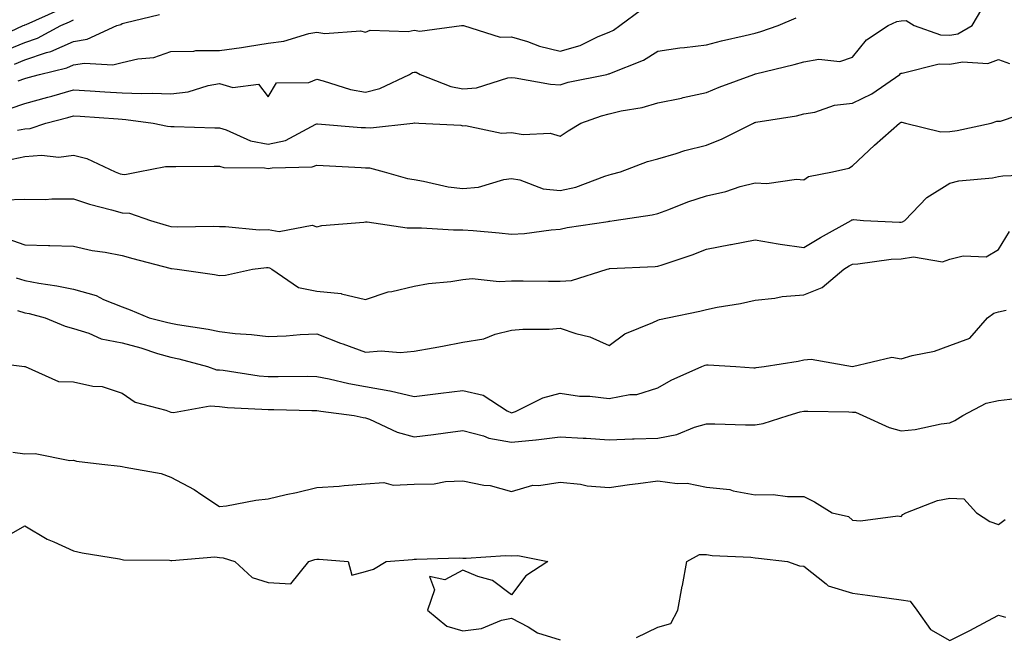
# Model space of a CAD drawing. Units: inches. Extents: x 1000163 to 1002803, y 7250378 to 7253018.
# Drawn here: x 1000957 to 1001159, y 7251337 to 7251463 of the extents above; entities that cross this region are included whole.
import ezdxf

# ---------------------------------------------------------------- set-up
doc = ezdxf.new("R2010")
doc.units = ezdxf.units.IN
doc.header["$MEASUREMENT"] = 0
doc.layers.add('Contour_10007250', color=7, linetype='Continuous', true_color=0x15198f)

msp = doc.modelspace()

# ---------------------------------------------------------------- linework, layer by layer
at = {"layer": 'Contour_10007250'}
for points in [[(1000951.12, 7251458.85, 2947), (1000957.74, 7251461.92, 2947), (1000957.96, 7251462.01, 2947), (1000958.05, 7251462.06, 2947), (1000958.31, 7251462.18, 2947), (1000964.9, 7251465.07, 2947)], [(1000955.95, 7251454.02, 2945), (1000958.05, 7251454.9, 2945), (1000962.51, 7251456.38, 2945), (1000963.38, 7251456.59, 2945), (1000968.05, 7251458.69, 2945), (1000970.84, 7251459.13, 2945), (1000976.99, 7251461.92, 2945), (1000977.79, 7251462.18, 2945), (1000978.05, 7251462.36, 2945), (1000978.59, 7251462.46, 2945), (1000985.74, 7251464.23, 2945)], [(1000956.57, 7251440.44, 2942), (1000958.05, 7251440.73, 2942), (1000959.14, 7251440.83, 2942), (1000962.37, 7251441.92, 2942), (1000966.91, 7251443.06, 2942), (1000968.05, 7251443.38, 2942), (1000969.44, 7251443.31, 2942), (1000977.21, 7251442.76, 2942), (1000978.05, 7251442.71, 2942), (1000978.8, 7251442.67, 2942), (1000984.41, 7251441.92, 2942), (1000987.38, 7251441.25, 2942), (1000988.05, 7251441.24, 2942), (1000988.74, 7251441.23, 2942), (1000997.1, 7251440.97, 2942), (1000998.05, 7251440.96, 2942), (1000999.42, 7251440.55, 2942), (1001004.41, 7251438.28, 2942), (1001008.05, 7251437.58, 2942), (1001011.6, 7251438.37, 2942), (1001017.84, 7251441.71, 2942), (1001018.05, 7251441.79, 2942), (1001018.19, 7251441.78, 2942), (1001027.17, 7251441.04, 2942), (1001028.05, 7251440.98, 2942), (1001029.06, 7251440.91, 2942), (1001037.74, 7251441.92, 2942), (1001038.02, 7251441.95, 2942), (1001038.05, 7251441.96, 2942), (1001038.08, 7251441.95, 2942), (1001039.01, 7251441.92, 2942), (1001047.6, 7251441.47, 2942), (1001048.05, 7251441.35, 2942), (1001048.56, 7251441.41, 2942), (1001055.96, 7251439.83, 2942), (1001058.05, 7251439.95, 2942), (1001060.42, 7251439.55, 2942), (1001065.98, 7251439.85, 2942), (1001068.05, 7251439.24, 2942), (1001069.63, 7251440.34, 2942), (1001072.26, 7251441.92, 2942), (1001076.54, 7251443.43, 2942), (1001078.05, 7251443.83, 2942), (1001080.57, 7251444.44, 2942), (1001084.84, 7251445.13, 2942), (1001088.05, 7251446.08, 2942), (1001092.91, 7251447.06, 2942), (1001093.28, 7251447.15, 2942), (1001098.05, 7251448.18, 2942), (1001100.67, 7251449.3, 2942), (1001107.8, 7251451.92, 2942), (1001107.99, 7251451.98, 2942), (1001108.05, 7251452, 2942), (1001108.16, 7251452.03, 2942), (1001116.05, 7251453.92, 2942), (1001118.05, 7251454.52, 2942), (1001121.17, 7251455.05, 2942), (1001125.44, 7251454.53, 2942), (1001128.05, 7251455.44, 2942), (1001130.94, 7251459.03, 2942), (1001135.39, 7251461.92, 2942), (1001137.19, 7251462.78, 2942), (1001138.05, 7251462.91, 2942), (1001139.12, 7251462.99, 2942), (1001140.72, 7251461.92, 2942), (1001146.13, 7251460, 2942), (1001148.05, 7251459.93, 2942), (1001149.73, 7251460.24, 2942), (1001152.64, 7251461.92, 2942), (1001154.64, 7251465.33, 2942)], [(1000956.7, 7251450.57, 2944), (1000958.05, 7251451.05, 2944), (1000958.73, 7251451.24, 2944), (1000961.04, 7251451.92, 2944), (1000966.72, 7251453.25, 2944), (1000968.05, 7251453.84, 2944), (1000970.34, 7251454.21, 2944), (1000976.12, 7251453.85, 2944), (1000978.05, 7251454.36, 2944), (1000981.24, 7251455.11, 2944), (1000984.59, 7251455.38, 2944), (1000988.05, 7251456.59, 2944), (1000992.79, 7251456.66, 2944), (1000993.18, 7251456.79, 2944), (1000998.05, 7251456.82, 2944), (1001002.57, 7251457.4, 2944), (1001003.79, 7251457.66, 2944), (1001008.05, 7251458.3, 2944), (1001011.25, 7251458.72, 2944), (1001016.4, 7251460.27, 2944), (1001018.05, 7251460.56, 2944), (1001019.67, 7251460.3, 2944), (1001027, 7251460.87, 2944), (1001028.05, 7251460.55, 2944), (1001028.98, 7251460.99, 2944), (1001036.81, 7251460.68, 2944), (1001038.05, 7251460.96, 2944), (1001039.17, 7251460.8, 2944), (1001047.74, 7251461.92, 2944), (1001048.02, 7251461.95, 2944), (1001048.08, 7251461.95, 2944), (1001048.18, 7251461.92, 2944), (1001055.71, 7251459.58, 2944), (1001058.05, 7251459.64, 2944), (1001061.3, 7251458.67, 2944), (1001063.8, 7251457.67, 2944), (1001068.05, 7251456.71, 2944), (1001072.1, 7251457.87, 2944), (1001075.85, 7251459.72, 2944), (1001078.05, 7251460.59, 2944), (1001078.95, 7251461.02, 2944), (1001080.29, 7251461.92, 2944), (1001084.71, 7251465.26, 2944)], [(1000953.43, 7251456.54, 2946), (1000958.05, 7251458.49, 2946), (1000960.63, 7251459.34, 2946), (1000965.46, 7251461.92, 2946), (1000967.26, 7251462.71, 2946), (1000968.05, 7251463.14, 2946)], [(1000955.08, 7251444.89, 2943), (1000958.05, 7251445.95, 2943), (1000962.76, 7251447.21, 2943), (1000963.6, 7251447.47, 2943), (1000968.05, 7251448.71, 2943), (1000971.47, 7251448.5, 2943), (1000974.48, 7251448.35, 2943), (1000978.05, 7251448.12, 2943), (1000982.01, 7251447.96, 2943), (1000984.2, 7251448.07, 2943), (1000988.05, 7251447.89, 2943), (1000991.64, 7251448.33, 2943), (1000995.75, 7251449.62, 2943), (1000998.05, 7251450.02, 2943), (1001000.77, 7251449.2, 2943), (1001006.05, 7251449.92, 2943), (1001008.05, 7251447.32, 2943), (1001009.76, 7251450.21, 2943), (1001016.4, 7251450.27, 2943), (1001018.05, 7251450.91, 2943), (1001019.35, 7251450.62, 2943), (1001024.96, 7251448.83, 2943), (1001028.05, 7251448.28, 2943), (1001030.97, 7251449, 2943), (1001037.05, 7251451.92, 2943), (1001037.66, 7251452.31, 2943), (1001038.05, 7251452.4, 2943), (1001038.47, 7251452.34, 2943), (1001039.26, 7251451.92, 2943), (1001045.55, 7251449.42, 2943), (1001048.05, 7251448.96, 2943), (1001050.84, 7251449.13, 2943), (1001057.3, 7251451.17, 2943), (1001058.05, 7251451.24, 2943), (1001058.78, 7251451.19, 2943), (1001066.04, 7251449.91, 2943), (1001068.05, 7251449.79, 2943), (1001069.68, 7251450.29, 2943), (1001077.59, 7251451.92, 2943), (1001077.98, 7251451.99, 2943), (1001078.05, 7251452.01, 2943), (1001078.23, 7251452.1, 2943), (1001085.12, 7251454.85, 2943), (1001088.05, 7251456.67, 2943), (1001092.6, 7251457.37, 2943), (1001093.54, 7251457.41, 2943), (1001098.05, 7251457.97, 2943), (1001101.14, 7251458.83, 2943), (1001106.02, 7251459.89, 2943), (1001108.05, 7251460.4, 2943), (1001109.24, 7251460.73, 2943), (1001112.81, 7251461.92, 2943), (1001116.46, 7251463.51, 2943)], [(1000955.44, 7251434.53, 2941), (1000958.05, 7251435.05, 2941), (1000961.49, 7251435.36, 2941), (1000965.04, 7251434.93, 2941), (1000968.05, 7251435.36, 2941), (1000970.77, 7251434.64, 2941), (1000976.62, 7251431.92, 2941), (1000977.66, 7251431.53, 2941), (1000978.05, 7251431.42, 2941), (1000978.58, 7251431.39, 2941), (1000981.31, 7251431.92, 2941), (1000986.97, 7251433, 2941), (1000988.05, 7251432.99, 2941), (1000989.11, 7251432.98, 2941), (1000996.92, 7251433.05, 2941), (1000998.05, 7251433.04, 2941), (1000998.91, 7251432.78, 2941), (1001007.26, 7251432.71, 2941), (1001008.05, 7251432.56, 2941), (1001008.88, 7251432.75, 2941), (1001017.06, 7251432.91, 2941), (1001018.05, 7251433.28, 2941), (1001019.32, 7251433.19, 2941), (1001027.16, 7251432.81, 2941), (1001028.05, 7251432.75, 2941), (1001028.83, 7251432.7, 2941), (1001031.84, 7251431.92, 2941), (1001036.69, 7251430.56, 2941), (1001038.05, 7251430.31, 2941), (1001039.95, 7251430.02, 2941), (1001044.99, 7251428.86, 2941), (1001048.05, 7251428.46, 2941), (1001051.22, 7251428.75, 2941), (1001056.46, 7251430.33, 2941), (1001058.05, 7251430.54, 2941), (1001059.72, 7251430.25, 2941), (1001064.54, 7251428.41, 2941), (1001068.05, 7251428.05, 2941), (1001071.22, 7251428.75, 2941), (1001077.17, 7251431.04, 2941), (1001078.05, 7251431.3, 2941), (1001078.57, 7251431.4, 2941), (1001080.4, 7251431.92, 2941), (1001085.97, 7251434, 2941), (1001088.05, 7251434.6, 2941), (1001091.82, 7251435.69, 2941), (1001093.66, 7251436.31, 2941), (1001098.05, 7251437.4, 2941), (1001101.29, 7251438.68, 2941), (1001107.73, 7251441.92, 2941), (1001107.95, 7251442.02, 2941), (1001108.05, 7251442.06, 2941), (1001108.23, 7251442.1, 2941), (1001116.55, 7251443.42, 2941), (1001118.05, 7251443.78, 2941), (1001120.3, 7251444.17, 2941), (1001124.36, 7251445.61, 2941), (1001128.05, 7251446.01, 2941), (1001132.07, 7251447.9, 2941), (1001137.77, 7251451.92, 2941), (1001137.89, 7251452.08, 2941), (1001138.05, 7251452.18, 2941), (1001138.29, 7251452.16, 2941), (1001145.87, 7251454.1, 2941), (1001148.05, 7251454.02, 2941), (1001150.64, 7251454.51, 2941), (1001155.84, 7251454.13, 2941), (1001158.05, 7251454.95, 2941), (1001160.29, 7251454.16, 2941)], [(1000953.78, 7251426.19, 2940), (1000958.05, 7251426.3, 2940), (1000962.34, 7251426.21, 2940), (1000963.58, 7251426.39, 2940), (1000968.05, 7251426.33, 2940), (1000971.37, 7251425.24, 2940), (1000975.84, 7251424.13, 2940), (1000978.05, 7251423.48, 2940), (1000979.53, 7251423.4, 2940), (1000983.89, 7251421.92, 2940), (1000987.09, 7251420.96, 2940), (1000988.05, 7251420.7, 2940), (1000989.32, 7251420.65, 2940), (1000996.87, 7251420.74, 2940), (1000998.05, 7251420.68, 2940), (1000999.27, 7251420.7, 2940), (1001006.16, 7251420.03, 2940), (1001008.05, 7251420.05, 2940), (1001010.3, 7251419.67, 2940), (1001017.1, 7251420.97, 2940), (1001018.05, 7251420.59, 2940), (1001019.09, 7251420.88, 2940), (1001027.68, 7251421.55, 2940), (1001028.05, 7251421.62, 2940), (1001028.36, 7251421.61, 2940), (1001036.57, 7251420.44, 2940), (1001038.05, 7251420.4, 2940), (1001039.56, 7251420.41, 2940), (1001046.14, 7251420.01, 2940), (1001048.05, 7251420.03, 2940), (1001050.14, 7251419.83, 2940), (1001055.49, 7251419.36, 2940), (1001058.05, 7251419.12, 2940), (1001060.7, 7251419.27, 2940), (1001066.15, 7251420.02, 2940), (1001068.05, 7251420.13, 2940), (1001069.48, 7251420.49, 2940), (1001077.85, 7251421.72, 2940), (1001078.05, 7251421.76, 2940), (1001078.19, 7251421.78, 2940), (1001079.13, 7251421.92, 2940), (1001086.89, 7251423.08, 2940), (1001088.05, 7251423.35, 2940), (1001090.31, 7251424.18, 2940), (1001094.25, 7251425.72, 2940), (1001098.05, 7251427.01, 2940), (1001102.07, 7251427.9, 2940), (1001105, 7251428.87, 2940), (1001108.05, 7251429.68, 2940), (1001110.44, 7251429.53, 2940), (1001116.56, 7251430.43, 2940), (1001118.05, 7251430.27, 2940), (1001119.02, 7251430.95, 2940), (1001123.96, 7251431.92, 2940), (1001127.28, 7251432.69, 2940), (1001128.05, 7251433.11, 2940), (1001132.57, 7251437.4, 2940), (1001137.69, 7251441.92, 2940), (1001137.95, 7251442.02, 2940), (1001138.05, 7251442.09, 2940), (1001138.23, 7251442.1, 2940), (1001138.92, 7251441.92, 2940), (1001146.24, 7251440.11, 2940), (1001148.05, 7251440.2, 2940), (1001149.55, 7251440.42, 2940), (1001156.54, 7251441.92, 2940), (1001157.68, 7251442.29, 2940), (1001158.05, 7251442.32, 2940), (1001158.43, 7251442.3, 2940), (1001165.31, 7251444.66, 2940)], [(1000954.34, 7251418.21, 2939), (1000958.05, 7251416.9, 2939), (1000962.93, 7251416.8, 2939), (1000963.21, 7251416.76, 2939), (1000968.05, 7251416.63, 2939), (1000971.9, 7251415.77, 2939), (1000974.53, 7251415.44, 2939), (1000978.05, 7251414.76, 2939), (1000980.26, 7251414.13, 2939), (1000987.87, 7251412.1, 2939), (1000988.05, 7251412.05, 2939), (1000988.17, 7251412.04, 2939), (1000989.37, 7251411.92, 2939), (1000996.99, 7251410.86, 2939), (1000998.05, 7251410.63, 2939), (1000999.29, 7251410.68, 2939), (1001004.84, 7251411.92, 2939), (1001007.7, 7251412.27, 2939), (1001008.05, 7251412.27, 2939), (1001008.35, 7251412.22, 2939), (1001008.82, 7251411.92, 2939), (1001014.3, 7251408.17, 2939), (1001018.05, 7251407.39, 2939), (1001023.04, 7251406.91, 2939), (1001023.09, 7251406.88, 2939), (1001028.05, 7251405.71, 2939), (1001032.72, 7251407.25, 2939), (1001033.47, 7251407.34, 2939), (1001038.05, 7251408.44, 2939), (1001041, 7251408.97, 2939), (1001045.55, 7251409.42, 2939), (1001048.05, 7251409.81, 2939), (1001049.96, 7251410.01, 2939), (1001055.51, 7251409.38, 2939), (1001058.05, 7251409.56, 2939), (1001060.43, 7251409.54, 2939), (1001065.6, 7251409.47, 2939), (1001068.05, 7251409.46, 2939), (1001070.36, 7251409.61, 2939), (1001077.69, 7251411.92, 2939), (1001077.96, 7251412.01, 2939), (1001078.05, 7251412.02, 2939), (1001078.17, 7251412.04, 2939), (1001087.52, 7251412.45, 2939), (1001088.05, 7251412.51, 2939), (1001088.97, 7251412.84, 2939), (1001095.12, 7251414.85, 2939), (1001098.05, 7251416.01, 2939), (1001102.98, 7251416.99, 2939), (1001103.15, 7251417.02, 2939), (1001108.05, 7251417.92, 2939), (1001112.82, 7251417.15, 2939), (1001113.21, 7251417.08, 2939), (1001118.05, 7251416.39, 2939), (1001121.51, 7251418.46, 2939), (1001127.82, 7251421.92, 2939), (1001127.95, 7251422.02, 2939), (1001128.05, 7251422.06, 2939), (1001128.24, 7251422.11, 2939), (1001130.35, 7251421.92, 2939), (1001137.7, 7251421.57, 2939), (1001138.05, 7251421.58, 2939), (1001138.34, 7251421.63, 2939), (1001138.81, 7251421.92, 2939), (1001143.33, 7251426.64, 2939), (1001148.05, 7251429.55, 2939), (1001149.92, 7251430.05, 2939), (1001156.81, 7251430.68, 2939), (1001158.05, 7251430.93, 2939), (1001158.91, 7251431.06, 2939), (1001167.58, 7251431.45, 2939)], [(1000956.26, 7251410.13, 2938), (1000958.05, 7251409.59, 2938), (1000960.93, 7251409.04, 2938), (1000964.66, 7251408.53, 2938), (1000968.05, 7251407.79, 2938), (1000972.68, 7251406.55, 2938), (1000974.24, 7251405.73, 2938), (1000978.05, 7251404.18, 2938), (1000979.69, 7251403.56, 2938), (1000983.61, 7251401.92, 2938), (1000987.19, 7251401.06, 2938), (1000988.05, 7251400.82, 2938), (1000989.43, 7251400.54, 2938), (1000995.75, 7251399.62, 2938), (1000998.05, 7251399.1, 2938), (1001001.23, 7251398.74, 2938), (1001004.64, 7251398.51, 2938), (1001008.05, 7251398.08, 2938), (1001011.72, 7251398.25, 2938), (1001014.62, 7251398.49, 2938), (1001018.05, 7251398.66, 2938), (1001022.88, 7251396.75, 2938), (1001023.39, 7251396.58, 2938), (1001028.05, 7251394.91, 2938), (1001031.26, 7251395.13, 2938), (1001035.17, 7251394.8, 2938), (1001038.05, 7251395.08, 2938), (1001041.92, 7251395.79, 2938), (1001043.86, 7251396.11, 2938), (1001048.05, 7251396.91, 2938), (1001052.32, 7251397.65, 2938), (1001054.69, 7251398.56, 2938), (1001058.05, 7251399.4, 2938), (1001060.35, 7251399.62, 2938), (1001065.77, 7251399.64, 2938), (1001068.05, 7251399.82, 2938), (1001071.23, 7251398.74, 2938), (1001074.14, 7251398.01, 2938), (1001078.05, 7251396.24, 2938), (1001081.32, 7251398.65, 2938), (1001087.08, 7251400.95, 2938), (1001088.05, 7251401.43, 2938), (1001088.41, 7251401.56, 2938), (1001090.06, 7251401.92, 2938), (1001096.69, 7251403.28, 2938), (1001098.05, 7251403.68, 2938), (1001100.26, 7251404.13, 2938), (1001105.07, 7251404.9, 2938), (1001108.05, 7251405.57, 2938), (1001112.08, 7251405.95, 2938), (1001113.64, 7251406.33, 2938), (1001118.05, 7251406.63, 2938), (1001121.82, 7251408.15, 2938), (1001126.28, 7251411.92, 2938), (1001127.38, 7251412.59, 2938), (1001128.05, 7251412.96, 2938), (1001129.15, 7251413.02, 2938), (1001135.98, 7251413.99, 2938), (1001138.05, 7251414.08, 2938), (1001140.61, 7251414.48, 2938), (1001146.56, 7251413.41, 2938), (1001148.05, 7251413.96, 2938), (1001150.79, 7251414.66, 2938), (1001155.52, 7251414.45, 2938), (1001158.05, 7251415.97, 2938), (1001160.28, 7251419.69, 2938)], [(1000956.53, 7251403.44, 2937), (1000958.05, 7251402.97, 2937), (1000958.94, 7251402.81, 2937), (1000962.26, 7251401.92, 2937), (1000966.36, 7251400.23, 2937), (1000968.05, 7251399.72, 2937), (1000971.2, 7251398.77, 2937), (1000973.74, 7251397.61, 2937), (1000978.05, 7251396.77, 2937), (1000981.88, 7251395.75, 2937), (1000985.33, 7251394.64, 2937), (1000988.05, 7251393.85, 2937), (1000989.66, 7251393.53, 2937), (1000995.59, 7251391.92, 2937), (1000997.42, 7251391.29, 2937), (1000998.05, 7251391.24, 2937), (1000998.81, 7251391.16, 2937), (1001006.18, 7251390.05, 2937), (1001008.05, 7251389.89, 2937), (1001010.1, 7251389.87, 2937), (1001016.06, 7251389.93, 2937), (1001018.05, 7251389.92, 2937), (1001020.54, 7251389.43, 2937), (1001024.58, 7251388.45, 2937), (1001028.05, 7251387.86, 2937), (1001033, 7251386.97, 2937), (1001033.09, 7251386.96, 2937), (1001038.05, 7251385.76, 2937), (1001042.44, 7251386.31, 2937), (1001043.51, 7251386.46, 2937), (1001048.05, 7251387.01, 2937), (1001052.17, 7251386.04, 2937), (1001057.13, 7251382.84, 2937), (1001058.05, 7251382.41, 2937), (1001058.85, 7251382.72, 2937), (1001064.46, 7251385.51, 2937), (1001068.05, 7251386.47, 2937), (1001071.98, 7251385.85, 2937), (1001074.1, 7251385.87, 2937), (1001078.05, 7251385.4, 2937), (1001082.34, 7251386.21, 2937), (1001083.78, 7251386.19, 2937), (1001088.05, 7251387.56, 2937), (1001090.85, 7251389.12, 2937), (1001097.14, 7251391.92, 2937), (1001097.78, 7251392.19, 2937), (1001098.05, 7251392.27, 2937), (1001098.41, 7251392.28, 2937), (1001104.09, 7251391.92, 2937), (1001107.82, 7251391.69, 2937), (1001108.05, 7251391.68, 2937), (1001108.25, 7251391.72, 2937), (1001109.95, 7251391.92, 2937), (1001116.93, 7251393.04, 2937), (1001118.05, 7251393.34, 2937), (1001119.56, 7251393.43, 2937), (1001128.06, 7251391.93, 2937), (1001136.14, 7251393.83, 2937), (1001138.05, 7251393.52, 2937), (1001140.31, 7251394.18, 2937), (1001144.91, 7251395.06, 2937), (1001148.05, 7251396.28, 2937), (1001152.18, 7251397.79, 2937), (1001155.79, 7251401.92, 2937), (1001157.07, 7251402.9, 2937), (1001158.05, 7251403.15, 2937), (1001159.64, 7251403.51, 2937)], [(1000949.18, 7251393.05, 2936), (1000958.02, 7251391.95, 2936), (1000958.05, 7251391.94, 2936), (1000958.07, 7251391.94, 2936), (1000958.14, 7251391.92, 2936), (1000964.98, 7251388.85, 2936), (1000968.05, 7251388.77, 2936), (1000972.05, 7251387.92, 2936), (1000973.97, 7251387.84, 2936), (1000978.05, 7251386.48, 2936), (1000980.72, 7251384.59, 2936), (1000987.01, 7251382.96, 2936), (1000988.05, 7251382.54, 2936), (1000988.61, 7251382.48, 2936), (1000996.13, 7251383.84, 2936), (1000998.05, 7251383.72, 2936), (1000999.68, 7251383.55, 2936), (1001006.75, 7251383.22, 2936), (1001008.05, 7251383.1, 2936), (1001009.22, 7251383.09, 2936), (1001017.03, 7251382.94, 2936), (1001018.05, 7251382.93, 2936), (1001018.89, 7251382.76, 2936), (1001025.68, 7251381.92, 2936), (1001027.58, 7251381.45, 2936), (1001028.05, 7251381.41, 2936), (1001028.85, 7251381.12, 2936), (1001034.57, 7251378.44, 2936), (1001038.05, 7251377.51, 2936), (1001041.97, 7251378, 2936), (1001044.48, 7251378.35, 2936), (1001048.05, 7251378.8, 2936), (1001052.26, 7251377.71, 2936), (1001053.39, 7251377.26, 2936), (1001058.05, 7251376.44, 2936), (1001063.04, 7251376.91, 2936), (1001063.06, 7251376.91, 2936), (1001068.05, 7251377.53, 2936), (1001072.74, 7251377.23, 2936), (1001073.37, 7251377.24, 2936), (1001078.05, 7251376.91, 2936), (1001082.88, 7251377.09, 2936), (1001083.21, 7251377.08, 2936), (1001088.05, 7251377.23, 2936), (1001092.01, 7251377.96, 2936), (1001095.63, 7251379.5, 2936), (1001098.05, 7251380.16, 2936), (1001099.76, 7251380.21, 2936), (1001106.07, 7251379.94, 2936), (1001108.05, 7251379.99, 2936), (1001109.71, 7251380.26, 2936), (1001114.85, 7251381.92, 2936), (1001117.31, 7251382.66, 2936), (1001118.05, 7251382.8, 2936), (1001118.89, 7251382.76, 2936), (1001127.34, 7251382.63, 2936), (1001128.05, 7251382.6, 2936), (1001128.67, 7251382.55, 2936), (1001130.21, 7251381.92, 2936), (1001135.58, 7251379.45, 2936), (1001138.05, 7251378.73, 2936), (1001140.94, 7251379.03, 2936), (1001146.28, 7251380.15, 2936), (1001148.05, 7251380.38, 2936), (1001149.09, 7251380.88, 2936), (1001150.74, 7251381.92, 2936), (1001155.55, 7251384.42, 2936), (1001158.05, 7251384.94, 2936), (1001161.52, 7251385.39, 2936)], [(1000955.62, 7251374.35, 2935), (1000958.05, 7251374.01, 2935), (1000960.19, 7251374.06, 2935), (1000967.29, 7251372.68, 2935), (1000968.05, 7251372.7, 2935), (1000968.66, 7251372.53, 2935), (1000973.86, 7251371.92, 2935), (1000977.63, 7251371.5, 2935), (1000978.05, 7251371.44, 2935), (1000978.7, 7251371.27, 2935), (1000986.08, 7251369.95, 2935), (1000988.05, 7251369.22, 2935), (1000992.81, 7251366.68, 2935), (1000994.4, 7251365.57, 2935), (1000998.05, 7251363.18, 2935), (1000999.5, 7251363.37, 2935), (1001005.48, 7251364.49, 2935), (1001008.05, 7251364.78, 2935), (1001011.77, 7251365.64, 2935), (1001013.89, 7251366.08, 2935), (1001018.05, 7251367.11, 2935), (1001022.61, 7251367.36, 2935), (1001023.66, 7251367.53, 2935), (1001028.05, 7251367.84, 2935), (1001031.83, 7251368.14, 2935), (1001033.72, 7251367.59, 2935), (1001038.05, 7251367.77, 2935), (1001042.13, 7251367.84, 2935), (1001044.49, 7251368.36, 2935), (1001048.05, 7251368.45, 2935), (1001052.37, 7251367.6, 2935), (1001053.67, 7251367.54, 2935), (1001058.05, 7251366.29, 2935), (1001062.38, 7251367.59, 2935), (1001063.62, 7251367.49, 2935), (1001068.05, 7251368.2, 2935), (1001072.2, 7251367.77, 2935), (1001073.58, 7251367.45, 2935), (1001078.05, 7251367.11, 2935), (1001082.24, 7251367.73, 2935), (1001084.07, 7251367.94, 2935), (1001088.05, 7251368.49, 2935), (1001092.03, 7251367.94, 2935), (1001094.1, 7251367.97, 2935), (1001098.05, 7251367.16, 2935), (1001102.84, 7251366.71, 2935), (1001103.56, 7251366.41, 2935), (1001108.05, 7251365.63, 2935), (1001111.78, 7251365.65, 2935), (1001114.74, 7251365.23, 2935), (1001118.05, 7251365.25, 2935), (1001120.29, 7251364.16, 2935), (1001123.88, 7251361.92, 2935), (1001127.26, 7251361.13, 2935), (1001128.05, 7251360.42, 2935), (1001129.7, 7251360.27, 2935), (1001137.4, 7251361.27, 2935), (1001138.05, 7251361.17, 2935), (1001138.42, 7251361.55, 2935), (1001139.03, 7251361.92, 2935), (1001145.52, 7251364.45, 2935), (1001148.05, 7251364.9, 2935), (1001150.92, 7251364.79, 2935), (1001153.54, 7251361.92, 2935), (1001156.27, 7251360.14, 2935), (1001158.05, 7251359.51, 2935), (1001159.4, 7251360.57, 2935)], [(1000953.38, 7251356.59, 2934), (1000958.05, 7251359.21, 2934), (1000962.63, 7251356.5, 2934), (1000963.99, 7251355.98, 2934), (1000968.05, 7251354.13, 2934), (1000969.82, 7251353.69, 2934), (1000977.51, 7251352.46, 2934), (1000978.05, 7251352.35, 2934), (1000978.36, 7251352.23, 2934), (1000987.76, 7251352.21, 2934), (1000988.05, 7251352.14, 2934), (1000988.24, 7251352.11, 2934), (1000997.09, 7251352.88, 2934), (1000998.05, 7251352.76, 2934), (1000998.82, 7251352.69, 2934), (1001001.2, 7251351.92, 2934), (1001004.78, 7251348.65, 2934), (1001008.05, 7251347.58, 2934), (1001012.67, 7251347.3, 2934), (1001016.4, 7251351.92, 2934), (1001017.66, 7251352.31, 2934), (1001018.05, 7251352.39, 2934), (1001018.5, 7251352.37, 2934), (1001024.48, 7251351.92, 2934), (1001025.24, 7251349.11, 2934), (1001028.05, 7251349.88, 2934), (1001029.65, 7251350.32, 2934), (1001032.3, 7251351.92, 2934), (1001037.66, 7251352.31, 2934), (1001038.05, 7251352.4, 2934), (1001038.5, 7251352.37, 2934), (1001047.3, 7251352.67, 2934), (1001048.05, 7251352.62, 2934), (1001048.7, 7251352.57, 2934), (1001056.8, 7251353.17, 2934), (1001058.05, 7251353.09, 2934), (1001059.29, 7251353.16, 2934), (1001065.51, 7251351.92, 2934), (1001060.99, 7251348.98, 2934), (1001058.05, 7251345.1, 2934), (1001054.13, 7251348, 2934), (1001051.14, 7251348.83, 2934), (1001048.05, 7251350.15, 2934), (1001044.31, 7251348.18, 2934), (1001041.16, 7251348.81, 2934), (1001042.24, 7251346.11, 2934), (1001040.77, 7251341.92, 2934), (1001044.75, 7251338.62, 2934), (1001048.05, 7251337.69, 2934), (1001051.84, 7251338.13, 2934), (1001056, 7251339.87, 2934), (1001058.05, 7251340.29, 2934), (1001061.48, 7251338.49, 2934), (1001063.38, 7251337.25, 2934), (1001068.05, 7251335.83, 2934)], [(1001083.67, 7251336.3, 2934), (1001088.05, 7251338.47, 2934), (1001090.76, 7251339.21, 2934), (1001092.17, 7251341.92, 2934), (1001093.11, 7251346.86, 2934), (1001093.14, 7251347.01, 2934), (1001094.06, 7251351.92, 2934), (1001096.64, 7251353.33, 2934), (1001098.05, 7251353.32, 2934), (1001099.26, 7251353.13, 2934), (1001107.16, 7251352.81, 2934), (1001108.05, 7251352.69, 2934), (1001108.76, 7251352.63, 2934), (1001114.74, 7251351.92, 2934), (1001117.15, 7251351.02, 2934), (1001118.05, 7251350.98, 2934), (1001122.65, 7251347.32, 2934), (1001123.08, 7251346.95, 2934), (1001128.05, 7251345.4, 2934), (1001131.13, 7251345, 2934), (1001135.61, 7251344.36, 2934), (1001138.05, 7251344.04, 2934), (1001139.89, 7251343.76, 2934), (1001141.28, 7251341.92, 2934), (1001144.12, 7251337.99, 2934), (1001148.05, 7251335.73, 2934), (1001152.19, 7251337.78, 2934), (1001155.89, 7251339.76, 2934), (1001158.05, 7251340.89, 2934), (1001159.47, 7251340.5, 2934)]]:
    msp.add_polyline3d(points, dxfattribs=at)

doc.saveas('drawing.dxf')
